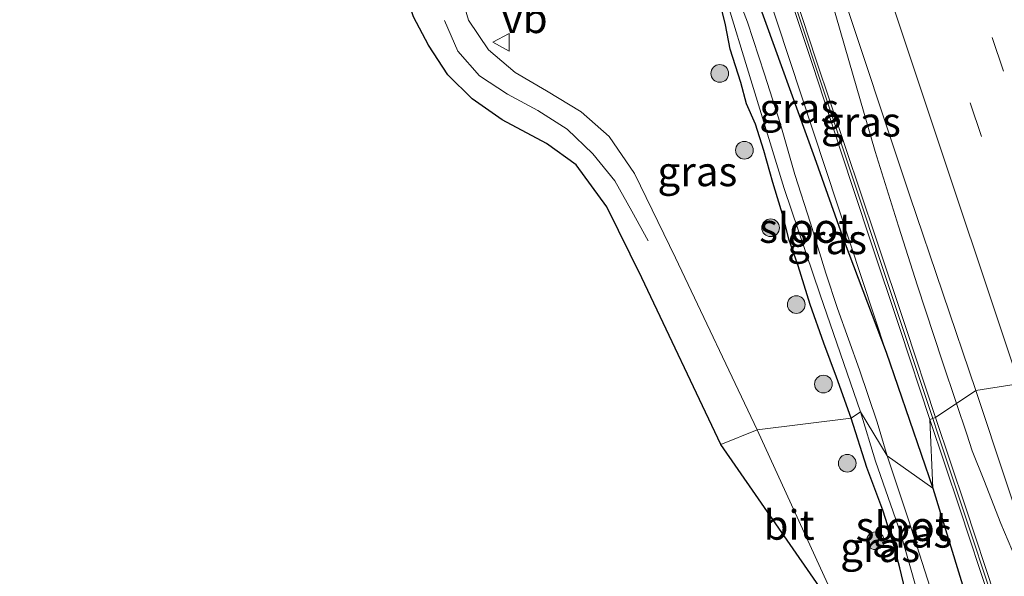
# Model space of a CAD drawing. Units: metres. Extents: x 125941 to 129816, y 468750 to 475001.
# Drawn here: x 126726 to 126809, y 472331 to 472378 of the extents above; entities that cross this region are included whole.
import ezdxf
from ezdxf.enums import TextEntityAlignment as Align

# ---------------------------------------------------------------- set-up
doc = ezdxf.new("R2010")
doc.units = ezdxf.units.M
doc.linetypes.add('VW-3-9_STREEP', pattern=[12, 3, -9])
doc.layers.get('0').update_dxf_attribs({"lineweight": 25})
for name, color, linetype, lineweight in [('B-ME-BV-GELEIDECONSTRUCTIE-GELEIDERAIL-L-B1', 213, 'BV-GELEIDERAIL', 18), ('B-ME-GR-BOOM-S-B1', 93, 'Continuous', 18), ('B-ME-GW-INSTEEKWATERGANG-L-B1', 10, 'Continuous', 25), ('B-ME-GW-KRUINLIJN-L-B1', 93, 'Continuous', 18), ('B-ME-IE-GRASLAND-GV-B6', 93, 'Continuous', 18), ('B-ME-IE-HULPGEOMETRIE-L-B1', 53, 'Continuous', 18), ('B-ME-KG-KADASTRAAL-OPNAMEDTMGRENS-L-B1', 10, 'Continuous', 25), ('B-ME-KW-GELUIDSWERING-GV-B6', 8, 'Continuous', 18), ('B-ME-KW-SCHERM-L-B1', 8, 'Continuous', 18), ('B-ME-OG-WATER-GV-B6', 153, 'Continuous', 18), ('B-ME-VH-VERH_SOORT-BITUMEN-GV-B6', 8, 'IE-TERREINAFSCHEIDING-NATUURLIJK-HOUTWAL', 18), ('B-ME-VW-MARKERING-39STREEP-015-L-B1', 255, 'VW-3-9_STREEP', 18), ('B-ME-VW-MARKERING-STREEP-015-L-B1', 7, 'Continuous', 18), ('B-ME-VW-MEUBILAIR_WEGMEUBILAIR-VERKEERSBORD-S-B1', 8, 'Continuous', 18)]:
    doc.layers.add(name, color=color, linetype=linetype, lineweight=lineweight)
doc.styles.add('NLCS-ISO', font='NLCS-ISO.TTF')
doc.linetypes.add('BV-GELEIDERAIL', pattern='A,10,-3,[108,NLCS.SHX,S=1,R=0,X=0,Y=0],-3', length=16)
doc.linetypes.add('IE-TERREINAFSCHEIDING-NATUURLIJK-HOUTWAL', pattern='A,7,-1.5,[67,NLCS.SHX,S=0.75,R=45,X=0,Y=0],-1.5,7,-1.5,[70,NLCS.SHX,S=0.75,R=0,X=0,Y=0],-1.5', length=20)

# ---------------------------------------------------------------- blocks, each defined once
blk = doc.blocks.new('verkeersbord')
for p, q in [((0, 0.75), (-0.75, -0.625)), ((0.75, -0.625), (0, 0.75)), ((-0.75, -0.625), (0.75, -0.625))]:
    blk.add_line(p, q)
blk = doc.blocks.new('boom')
blk.add_hatch(color=256).paths.add_polyline_path([(-0.75, 0, 1), (0.75, 0, 1)])
blk.add_circle((0, 0), 0.75)

msp = doc.modelspace()

# ---------------------------------------------------------------- linework, layer by layer
at = {"layer": 'B-ME-BV-GELEIDECONSTRUCTIE-GELEIDERAIL-L-B1'}
for points in [[(126805.1037, 472345.4052, 0.4549), (126803.9131, 472349.0189, 0.4549), (126801.8216, 472355.3774, 0.4549), (126800.2066, 472360.4392, 0.4549), (126798.2438, 472366.7551, 0.4549), (126796.0073, 472374.4522, 0.4549), (126794.1745, 472380.8271, 0.4549), (126793.5188, 472383.3997, 0.4549), (126792.3611, 472387.253, 0.4549), (126791.5723, 472389.8284, 0.4549), (126789.4552, 472396.1709, 0.4549), (126786.6996, 472404.123, 0.4549), (126784.912, 472409.1042, 0.4549), (126782.9717, 472414.1253, 0.2834), (126781.9493, 472416.5793, 0.2834), (126780.5333, 472420.3277, 0.2834), (126779.5516, 472422.8089, 0.2834), (126776.8907, 472430.3731, 0.3691)], [(126811.8038, 472327.8199, 0.4813), (126810.4067, 472331.574, 0.406), (126808.8705, 472335.2527, 0.406), (126807.4278, 472338.9635, 0.406), (126806.4563, 472341.4176, 0.3308), (126805.9856, 472342.8054, 0.374), (126805.1037, 472345.4052, 0.4549)]]:
    msp.add_polyline3d(points, dxfattribs=at)
at = {"layer": 'B-ME-GW-INSTEEKWATERGANG-L-B1'}
for points in [[(126788.2714, 472379.5977, -1.2482), (126793.098, 472366.2457, -1.0549), (126795.6176, 472359.1455, -0.75), (126799.163, 472349.766, -0.742), (126803.112, 472338.246, -0.807)], [(126796.1953, 472344.184, -1.8272), (126794.9738, 472347.6481, -1.8272), (126793.8924, 472350.5197, -1.9357), (126792.7349, 472353.801, -1.9357), (126791.7272, 472357.0642, -1.9357), (126790.9384, 472359.3146, -1.9357), (126790.4927, 472361.1621, -1.99), (126789.5725, 472364.1141, -1.99), (126788.8301, 472366.847, -1.99), (126788.1036, 472369.0679, -1.9357), (126787.3546, 472370.795, -1.9357), (126786.868, 472372.6, -1.9357), (126785.9666, 472375.4221, -1.9357), (126785.5667, 472377.4799, -1.9357), (126785.2775, 472378.6228, -1.8815)], [(126803.112, 472338.246, -0.807), (126806.047, 472328.679, -0.795), (126806.329, 472328.129, -0.765), (126806.5467, 472326.7556, -0.962), (126806.417, 472326.001, -0.962), (126805.526, 472324.975, -1.106), (126804.321, 472324.398, -1.267), (126803.901, 472324.241, -1.303), (126803.849, 472324.21, -1.285), (126802.678, 472324.551, -1.452), (126801.9445, 472325.4801, -1.452), (126801.2916, 472327.0739, -1.6538), (126800.7651, 472329.6049, -1.7081), (126800.3099, 472331.514, -1.7081), (126799.6919, 472333.8271, -1.7081), (126798.8831, 472336.3718, -1.8166), (126797.5182, 472340.0019, -1.7623), (126796.1953, 472344.184, -1.8272)]]:
    msp.add_polyline3d(points, dxfattribs=at)
at = {"layer": 'B-ME-GW-KRUINLIJN-L-B1'}
msp.add_polyline3d([(126799.163, 472349.766, -0.742), (126788.932, 472380.8, -0.687), (126785.8794, 472391.0679, -0.681)], dxfattribs=at)
at = {"layer": 'B-ME-IE-GRASLAND-GV-B6'}
for points in [[(126806.7551, 472346.5106, -0.1957), (126803.342, 472344.226, -0.441), (126800.824, 472351.834, -0.444), (126798.29, 472359.429, -0.428), (126795.764, 472367.016, -0.433), (126793.225, 472374.561, -0.427), (126787.584, 472391.809, -0.418), (126787.3079, 472392.6398, -0.2606), (126790.7444, 472394.2981, -0.2606), (126795.0737, 472381.3385, -0.196), (126801.1817, 472362.9986, -0.178), (126806.7551, 472346.5106, -0.1957)], [(126787.0361, 472391.8722, -0.6155), (126792.9598, 472374.0204, -0.59), (126795.2891, 472366.8597, -0.633), (126797.816, 472359.271, -0.428), (126800.3495, 472351.6763, -0.644), (126802.868, 472344.068, -0.441), (126803.112, 472338.246, -0.807), (126799.163, 472349.766, -0.742), (126788.932, 472380.8, -0.687)], [(126788.932, 472380.8, -0.687), (126799.163, 472349.766, -0.742), (126795.6176, 472359.1455, -0.75), (126793.098, 472366.2457, -1.0549), (126788.2714, 472379.5977, -1.2482), (126787.037, 472380.365, -1.7187), (126786.0355, 472383.2349, -1.717), (126785.2646, 472385.4306, -1.717), (126784.7136, 472387.2106, -1.6522), (126784.4656, 472388.4622, -1.3932), (126784.5588, 472389.4508, -1.3285), (126784.6905, 472389.9066, -1.2637), (126785.0846, 472390.4657, -1.1342), (126785.8794, 472391.0679, -0.681), (126788.932, 472380.8, -0.687)], [(126785.2775, 472378.6228, -1.8815), (126785.5667, 472377.4799, -1.9357), (126785.9666, 472375.4221, -1.9357), (126786.868, 472372.6, -1.9357), (126787.3546, 472370.795, -1.9357), (126788.1036, 472369.0679, -1.9357), (126788.8301, 472366.847, -1.99), (126789.5725, 472364.1141, -1.99), (126790.4927, 472361.1621, -1.99), (126790.9384, 472359.3146, -1.9357), (126791.7272, 472357.0642, -1.9357), (126792.7349, 472353.801, -1.9357), (126793.8924, 472350.5197, -1.9357), (126794.9738, 472347.6481, -1.8272), (126796.1953, 472344.184, -1.8272), (126788.253, 472343.189, -1.877), (126781.345, 472357.742, -1.952), (126777.868, 472364.886, -1.928), (126775.725, 472368.029, -1.877), (126773.375, 472370.103, -1.881), (126770.435, 472371.897, -1.924), (126767.769, 472373.448, -1.937), (126765.524, 472375.356, -1.912), (126763.818, 472377.872, -1.902), (126763.277, 472379.819, -1.902)], [(126788.2714, 472379.5977, -1.2482), (126793.098, 472366.2457, -1.0549), (126795.6176, 472359.1455, -0.75), (126799.163, 472349.766, -0.742), (126803.112, 472338.246, -0.807), (126799.2534, 472340.9889, -2.2805), (126798.3982, 472343.8295, -2.2805), (126796.9182, 472348.2514, -2.2805), (126795.0413, 472353.4689, -2.2805), (126794.0579, 472356.4621, -2.2805), (126792.7681, 472360.6892, -2.2805), (126791.4283, 472364.8139, -2.2805), (126790.2098, 472369.1392, -2.2805), (126788.8743, 472373.2859, -2.2805), (126787.4212, 472377.6947, -2.2805), (126786.8011, 472379.3141, -2.2805)], [(126785.9654, 472378.5377, -2.2805), (126787.289, 472374.206, -2.192), (126790.524, 472363.626, -2.182), (126793.591, 472354.62, -2.169), (126796.991, 472344.708, -2.205), (126796.1953, 472344.184, -1.8272), (126794.9738, 472347.6481, -1.8272), (126793.8924, 472350.5197, -1.9357), (126792.7349, 472353.801, -1.9357), (126791.7272, 472357.0642, -1.9357), (126790.9384, 472359.3146, -1.9357), (126790.4927, 472361.1621, -1.99), (126789.5725, 472364.1141, -1.99), (126788.8301, 472366.847, -1.99), (126788.1036, 472369.0679, -1.9357), (126787.3546, 472370.795, -1.9357), (126786.868, 472372.6, -1.9357), (126785.9666, 472375.4221, -1.9357), (126785.5667, 472377.4799, -1.9357), (126785.2775, 472378.6228, -1.8815)], [(126808.382, 472329.043, -0.44), (126805.876, 472336.654, -0.437), (126803.342, 472344.226, -0.441), (126806.7551, 472346.5106, -0.1957)], [(126806.7551, 472346.5106, -0.1957), (126814.5636, 472322.9652, -0.221), (126820.2116, 472306.1551, -0.287), (126825.7076, 472289.6632, -0.243), (126831.0276, 472273.7272, -0.228), (126836.6615, 472256.7303, -0.233), (126842.2866, 472239.7772, -0.231), (126847.6636, 472223.6702, -0.227), (126852.8496, 472208.0712, -0.234), (126858.4376, 472191.3152, -0.244), (126863.9646, 472174.7132, -0.252)], [(126800.7651, 472329.6049, -1.7081), (126800.3099, 472331.514, -1.7081), (126799.6919, 472333.8271, -1.7081), (126798.8831, 472336.3718, -1.8166), (126797.5182, 472340.0019, -1.7623), (126796.1953, 472344.184, -1.8272), (126796.991, 472344.708, -2.205), (126798.2754, 472340.5244, -2.2488), (126800.4049, 472334.381, -2.2488), (126801.7581, 472329.6126, -2.2488)], [(126794.2419, 472330.1303, -1.7798), (126788.253, 472343.189, -1.877), (126796.1953, 472344.184, -1.8272), (126797.5182, 472340.0019, -1.7623), (126798.8831, 472336.3718, -1.8166), (126799.6919, 472333.8271, -1.7081), (126800.3099, 472331.514, -1.7081)], [(126806.047, 472328.679, -0.795), (126803.112, 472338.246, -0.807), (126802.868, 472344.068, -0.441), (126805.4015, 472336.4965, -0.637), (126807.9079, 472328.8842, -0.64)], [(126803.5818, 472327.6423, -2.2488), (126801.0512, 472335.569, -2.2488), (126799.2534, 472340.9889, -2.2805), (126803.112, 472338.246, -0.807), (126806.047, 472328.679, -0.795)], [(126800.3099, 472331.514, -1.7081), (126800.7651, 472329.6049, -1.7081)]]:
    msp.add_polyline3d(points, dxfattribs=at)
at = {"layer": 'B-ME-IE-HULPGEOMETRIE-L-B1'}
msp.add_polyline3d([(126904.047, 472369.993, -1.997), (126899.701, 472370.655, -1.935), (126898.7108, 472370.7505, -2.3633), (126890.5802, 472365.8831, -2.3194), (126888.9357, 472364.9034, -1.6964), (126888.708, 472364.755, -1.6964), (126887.586, 472364.42, -1.527), (126887.5351, 472364.4146, -1.527), (126882.412, 472363.869, -0.612), (126878.9925, 472362.1065, -0.2264), (126850.487, 472362.091, 0.463), (126833.784, 472350.778, 0.482), (126806.7551, 472346.5106, -0.1957), (126803.342, 472344.226, -0.441), (126802.868, 472344.068, -0.441), (126803.112, 472338.246, -0.807), (126799.2534, 472340.9889, -2.2805), (126796.991, 472344.708, -2.205), (126796.1953, 472344.184, -1.8272), (126788.253, 472343.189, -1.877), (126785.192, 472341.936, -1.947)], dxfattribs=at)
at = {"layer": 'B-ME-KG-KADASTRAAL-OPNAMEDTMGRENS-L-B1'}
msp.add_polyline3d([(126795.954, 472326.397, -1.752), (126785.192, 472341.936, -1.947), (126778.488, 472356.063, -1.98), (126775.524, 472362.062, -1.93), (126772.928, 472365.608, -1.925), (126770.423, 472367.423, -1.954), (126766.683, 472369.418, -1.921), (126764.151, 472371.201, -1.87), (126762.091, 472373.227, -1.84), (126760.458, 472375.752, -1.88), (126759.177, 472378.153, -1.917), (126756.299, 472386.866, -1.86), (126756.416, 472387.394, -1.871), (126756.001, 472389.127, -1.851), (126755.24, 472391.519, -1.855), (126755.015, 472393.839, -1.865), (126755.32, 472396.268, -1.844), (126756.177, 472398.864, -1.836), (126757.27, 472400.893, -1.835), (126759.102, 472405.325, -1.943), (126759.375, 472410.339, -2.076), (126758.749, 472415.205, -2.164), (126757.839, 472420.049, -2.166), (126755.76, 472430.258, -2.14)], dxfattribs=at)
at = {"layer": 'B-ME-KW-GELUIDSWERING-GV-B6'}
for points in [[(126803.342, 472344.226, -0.441), (126802.868, 472344.068, -0.441), (126800.3495, 472351.6763, -0.644), (126797.816, 472359.271, -0.428), (126795.2891, 472366.8597, -0.633), (126792.9598, 472374.0204, -0.59), (126787.0361, 472391.8722, -0.6155), (126786.6692, 472392.9761, -0.6032), (126783.5938, 472402.2293, -0.5), (126777.6458, 472419.8821, -0.6099), (126772.4459, 472435.5385, -0.604), (126767.6266, 472450.0491, -0.66), (126762.5746, 472465.1972, -0.659), (126757.5274, 472480.4096, -0.66), (126752.4977, 472495.5718, -0.643), (126747.4279, 472510.6853, -0.656), (126742.3478, 472525.8944, -0.687), (126737.2608, 472541.0903, -0.692), (126732.1926, 472556.238, -0.702), (126727.1575, 472571.4273, -0.717)], [(126727.632, 472571.585, -0.517), (126732.667, 472556.396, -0.502), (126737.735, 472541.249, -0.492), (126742.822, 472526.053, -0.487), (126747.902, 472510.844, -0.456), (126752.972, 472495.73, -0.443), (126758.002, 472480.567, -0.46), (126763.049, 472465.355, -0.459), (126768.101, 472450.207, -0.46), (126772.9205, 472435.6961, -0.404), (126778.12, 472420.0408, -0.4099), (126784.068, 472402.388, -0.3), (126784.247, 472401.8493, -0.3253), (126787.3079, 472392.6398, -0.2606), (126787.584, 472391.809, -0.418), (126793.225, 472374.561, -0.427), (126795.764, 472367.016, -0.433), (126798.29, 472359.429, -0.428), (126800.824, 472351.834, -0.444), (126803.342, 472344.226, -0.441)], [(126807.9079, 472328.8842, -0.64), (126805.4015, 472336.4965, -0.637), (126802.868, 472344.068, -0.441), (126803.342, 472344.226, -0.441), (126805.876, 472336.654, -0.437), (126808.382, 472329.043, -0.44)]]:
    msp.add_polyline3d(points, dxfattribs=at)
at = {"layer": 'B-ME-KW-SCHERM-L-B1'}
for points in [[(126679.3284, 472715.6953, 5.1872), (126681.8415, 472708.3227, 5.2428), (126689.4352, 472685.5218, 5.2428), (126696.986, 472662.7906, 5.2428), (126704.581, 472639.9965, 5.2428), (126712.1714, 472617.2127, 5.2428), (126714.7021, 472609.619, 5.2428), (126722.2807, 472586.8419, 5.2428), (126729.8547, 472564.0854, 5.2428), (126737.4497, 472541.3137, 5.2428), (126745.0628, 472518.5551, 5.2428), (126752.6791, 472495.817, 5.2428), (126760.2484, 472473.0325, 5.2428), (126767.819, 472450.265, 5.2428), (126775.3904, 472427.4661, 5.2428), (126779.8319, 472414.2068, 5.2428), (126785.5575, 472397.1138, 5.2428), (126793.415, 472373.284, 5.2428), (126801.9848, 472347.5284, 5.2428), (126803.1099, 472344.1486, 5.2428)], [(126803.1099, 472344.1486, 5.2428), (126803.539, 472342.8594, 5.252), (126810.4553, 472322.0826, 5.4011), (126820.8531, 472290.8471, 5.4011), (126827.1726, 472271.8432, 5.4011), (126833.4311, 472253.023, 5.4011), (126841.0494, 472230.1137, 5.4011), (126851.2276, 472199.777, 5.4011), (126858.768, 472176.9963, 5.4011), (126863.8124, 472161.7994, 5.4011), (126873.9251, 472131.4253, 5.4011), (126884.0397, 472101.0735, 5.4011), (126891.5798, 472078.2955, 5.4011), (126899.1731, 472055.5319, 5.4011), (126906.7693, 472032.7887, 5.4011), (126911.8275, 472017.616, 5.4011), (126919.4111, 471994.8389, 5.4011), (126927.0154, 471972.0632, 5.4011), (126932.0021, 471957.054, 5.4011)]]:
    msp.add_polyline3d(points, dxfattribs=at)
at = {"layer": 'B-ME-OG-WATER-GV-B6'}
for points in [[(126798.3982, 472343.8295, -2.2805), (126799.2534, 472340.9889, -2.2805), (126796.991, 472344.708, -2.205), (126793.591, 472354.62, -2.169), (126790.524, 472363.626, -2.182), (126787.289, 472374.206, -2.192), (126785.9654, 472378.5377, -2.2805), (126785.8388, 472379.1763, -2.2805), (126785.8708, 472379.2923, -2.2805), (126786.1181, 472379.4146, -2.2805), (126786.6443, 472379.4445, -2.2805), (126786.8011, 472379.3141, -2.2805), (126787.4212, 472377.6947, -2.2805), (126788.8743, 472373.2859, -2.2805), (126790.2098, 472369.1392, -2.2805), (126791.4283, 472364.8139, -2.2805), (126792.7681, 472360.6892, -2.2805), (126794.0579, 472356.4621, -2.2805), (126795.0413, 472353.4689, -2.2805), (126796.9182, 472348.2514, -2.2805), (126798.3982, 472343.8295, -2.2805)], [(126803.8341, 472325.59, -2.2488), (126803.3969, 472325.4442, -2.2488), (126803.0612, 472325.4706, -2.2488), (126802.7824, 472325.9093, -2.2488), (126801.7581, 472329.6126, -2.2488), (126800.4049, 472334.381, -2.2488), (126798.2754, 472340.5244, -2.2488), (126796.991, 472344.708, -2.205), (126799.2534, 472340.9889, -2.2805), (126801.0512, 472335.569, -2.2488), (126803.5818, 472327.6423, -2.2488), (126803.9708, 472325.7979, -2.2488), (126803.8341, 472325.59, -2.2488)]]:
    msp.add_polyline3d(points, dxfattribs=at)
at = {"layer": 'B-ME-VH-VERH_SOORT-BITUMEN-GV-B6'}
for points in [[(126833.784, 472350.778, 0.482), (126806.7551, 472346.5106, -0.1957), (126801.1817, 472362.9986, -0.178), (126795.0737, 472381.3385, -0.196), (126790.7444, 472394.2981, -0.2606), (126790.0157, 472396.4797, -0.261), (126787.6926, 472403.4953, -0.3253), (126784.7077, 472412.5097, -0.234), (126779.2197, 472428.9737, -0.194), (126773.6617, 472445.7236, -0.184), (126768.5408, 472461.0473, -0.225), (126763.3097, 472476.6406, -0.268), (126758.1517, 472492.2336, -0.247), (126752.8267, 472508.1386, -0.277), (126747.3807, 472524.5717, -0.259), (126741.9207, 472540.9397, -0.245), (126736.8897, 472556.1386, -0.274), (126731.6967, 472571.6696, -0.274)], [(126763.277, 472379.819, -1.902), (126763.818, 472377.872, -1.902), (126765.524, 472375.356, -1.912), (126767.769, 472373.448, -1.937), (126770.435, 472371.897, -1.924), (126773.375, 472370.103, -1.881), (126775.725, 472368.029, -1.877), (126777.868, 472364.886, -1.928), (126781.345, 472357.742, -1.952), (126788.253, 472343.189, -1.877), (126785.192, 472341.936, -1.947), (126778.488, 472356.063, -1.98), (126775.524, 472362.062, -1.93), (126772.928, 472365.608, -1.925), (126770.423, 472367.423, -1.954), (126766.683, 472369.418, -1.921), (126764.151, 472371.201, -1.87), (126762.091, 472373.227, -1.84), (126760.458, 472375.752, -1.88), (126759.177, 472378.153, -1.917)], [(126863.9646, 472174.7132, -0.252), (126858.4376, 472191.3152, -0.244), (126852.8496, 472208.0712, -0.234), (126847.6636, 472223.6702, -0.227), (126842.2866, 472239.7772, -0.231), (126836.6615, 472256.7303, -0.233), (126831.0276, 472273.7272, -0.228), (126825.7076, 472289.6632, -0.243), (126820.2116, 472306.1551, -0.287), (126814.5636, 472322.9652, -0.221), (126806.7551, 472346.5106, -0.1957), (126833.784, 472350.778, 0.482), (126839.418, 472333.866, 0.467), (126846.44, 472312.783, 0.464), (126851.5, 472297.69, 0.465), (126857.54, 472279.47, 0.455), (126863.144, 472262.613, 0.459), (126868.775, 472245.765, 0.462), (126874.417, 472228.763, 0.468), (126879.97, 472212.063, 0.463), (126885.968, 472194.153, 0.459), (126891.541, 472177.258, 0.446), (126897.126, 472160.697, 0.45)], [(126785.192, 472341.936, -1.947), (126788.253, 472343.189, -1.877), (126794.2419, 472330.1303, -1.7798), (126795.954, 472326.397, -1.752), (126785.192, 472341.936, -1.947)]]:
    msp.add_polyline3d(points, dxfattribs=at)
at = {"layer": 'B-ME-VW-MARKERING-39STREEP-015-L-B1'}
for points in [[(126693.0448, 472722.0304, -0.0929), (126707.674, 472678.1136, -0.0581), (126723.1503, 472631.6218, -0.0425), (126738.6382, 472585.134, -0.0241), (126754.1162, 472538.6428, 0.0048), (126769.5994, 472492.1534, 0.0133), (126785.0816, 472445.6636, 0.0807), (126800.5612, 472399.1729, 0.0248), (126816.0413, 472352.6824, 0.0841), (126817.5299, 472348.2118, 0.0813)], [(126689.6456, 472721.2153, -0.1943), (126690.3561, 472719.0824, -0.1931), (126705.8303, 472672.5899, -0.1651), (126721.3085, 472626.0988, -0.1498), (126736.7881, 472579.6081, -0.1177), (126752.2656, 472533.1168, -0.1026), (126767.7416, 472486.6249, -0.082), (126783.2114, 472440.131, -0.0138), (126798.6879, 472393.6393, -0.0652), (126814.0021, 472347.6548, -0.0243)], [(126761.791, 472377.84, -1.858), (126762.938, 472375.242, -1.841), (126764.767, 472373.151, -1.868), (126767.133, 472371.6, -1.874), (126769.683, 472370.213, -1.897), (126772.175, 472368.633, -1.888), (126774.341, 472366.556, -1.881), (126776.204, 472364.26, -1.902), (126777.656, 472361.7, -1.934), (126779.023, 472359.197, -1.947)]]:
    msp.add_polyline3d(points, dxfattribs=at)
at = {"layer": 'B-ME-VW-MARKERING-STREEP-015-L-B1'}
msp.add_polyline3d([(126686.1367, 472720.3739, -0.2842), (126701.7256, 472673.5516, -0.2683), (126717.2048, 472627.0608, -0.2443), (126732.674, 472580.5667, -0.2096), (126748.153, 472534.0759, -0.2011), (126763.6268, 472487.5833, -0.1779), (126779.087, 472441.0863, -0.1146), (126794.5895, 472394.6034, -0.1709), (126802.1948, 472371.7838, -0.1461), (126810.4246, 472347.09, -0.1194)], dxfattribs=at)

# ---------------------------------------------------------------- block references
at = {"layer": 'B-ME-GR-BOOM-S-B1', "rotation": 90}
for p in [(126785.088, 472373.355, -1.907), (126787.1749, 472366.856, -1.972), (126789.3924, 472360.2902, -1.954), (126791.5645, 472353.7906, -1.905), (126793.8572, 472347.0598, -1.835), (126795.8743, 472340.3498, -1.814), (126798.252, 472333.791, -1.678)]:
    msp.add_blockref('boom', p, dxfattribs=at)
at = {"layer": 'B-ME-VW-MEUBILAIR_WEGMEUBILAIR-VERKEERSBORD-S-B1', "rotation": 90}
msp.add_blockref('verkeersbord', (126766.6397, 472375.9935, -1.9138), dxfattribs=at)

# ---------------------------------------------------------------- texts
at = {"layer": 'B-ME-IE-GRASLAND-GV-B6', "ltscale": 0.2, "style": 'NLCS-ISO'}
for p in [(126791.8143, 472370.4169), (126797.0315, 472369.262), (126783.1945, 472365.0591), (126794.1646, 472359.3055), (126801.371, 472334.459), (126798.6585, 472333.239)]:
    msp.add_text('gras', height=2.5, dxfattribs=at).set_placement(p, align=Align.MIDDLE_CENTER)
at = {"layer": 'B-ME-OG-WATER-GV-B6', "ltscale": 0.2, "style": 'NLCS-ISO'}
for p in [(126792.4114, 472360.2635), (126800.5725, 472335.0211)]:
    msp.add_text('sloot', height=2.5, dxfattribs=at).set_placement(p, align=Align.MIDDLE_CENTER)
at = {"layer": 'B-ME-VH-VERH_SOORT-BITUMEN-GV-B6', "ltscale": 0.2, "style": 'NLCS-ISO'}
msp.add_text('bit', height=2.5, dxfattribs=at).set_placement((126790.9549, 472335.1336), align=Align.MIDDLE_CENTER)
at = {"layer": 'B-ME-VW-MEUBILAIR_WEGMEUBILAIR-VERKEERSBORD-S-B1', "ltscale": 0.2, "style": 'NLCS-ISO'}
msp.add_text('vb', height=2.5, dxfattribs=at).set_placement((126766.6397, 472375.9935, -1.9138), align=Align.BOTTOM_LEFT)

doc.saveas('drawing.dxf')
